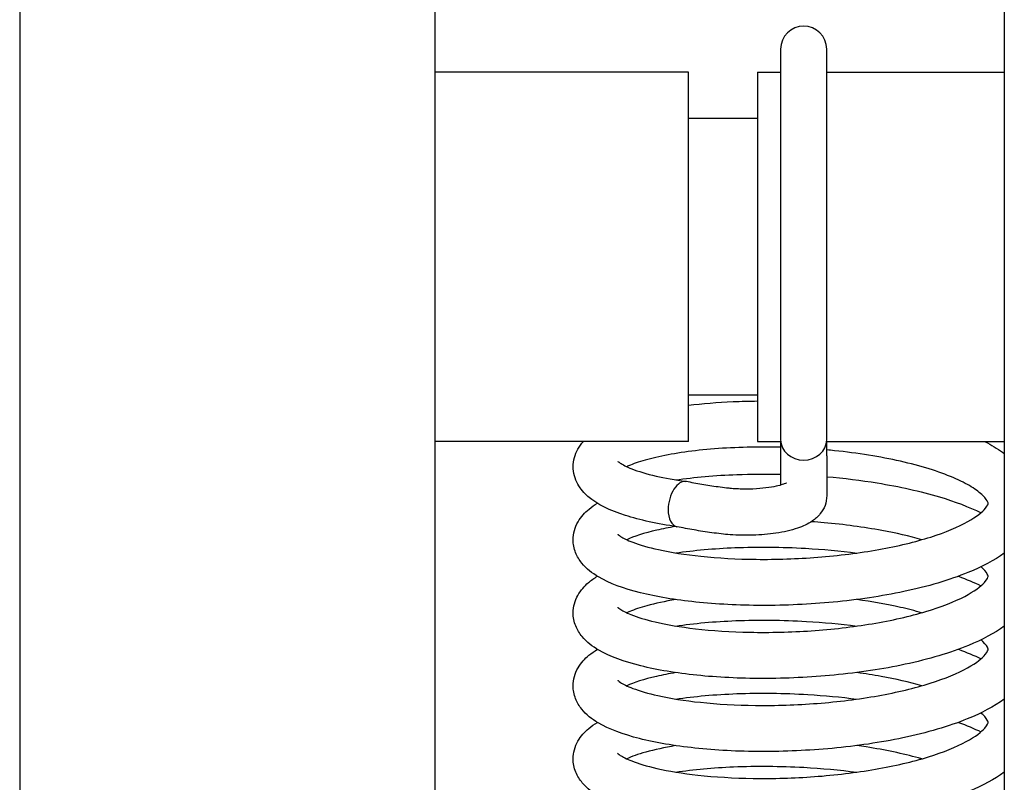
# Model space of a CAD drawing. Units: millimetres. Extents: x 567 to 1804, y 1266 to 2246.
# Drawn here: x 1717 to 1738, y 2064 to 2081 of the extents above; entities that cross this region are included whole.
import ezdxf

# ---------------------------------------------------------------- set-up
doc = ezdxf.new("R2010")
doc.units = ezdxf.units.MM
doc.header["$LTSCALE"] = 10
doc.layers.add('Spigoli visibili(ISO)', color=179, linetype='Continuous', lineweight=25, true_color=0x262659)

msp = doc.modelspace()

# ---------------------------------------------------------------- linework, layer by layer
at = {"layer": 'Spigoli visibili(ISO)'}
for p, q in [((1738.333, 2229.025), (1738.333, 1976.1)), ((1716.983, 2101.405), (1716.983, 1950.827)), ((1725.983, 2100.996), (1725.983, 1950.827)), ((1733.483, 2079.973), (1733.483, 2071.509)), ((1734.483, 2071.509), (1734.483, 2079.973)), ((1731.483, 2079.473), (1725.983, 2079.473)), ((1731.483, 2071.473), (1731.483, 2079.473)), ((1732.983, 2079.473), (1732.983, 2071.473)), ((1732.983, 2079.473), (1733.483, 2079.473)), ((1734.483, 2079.473), (1738.333, 2079.473)), ((1732.983, 2078.473), (1731.483, 2078.473)), ((1732.983, 2072.473), (1731.483, 2072.473)), ((1731.483, 2071.473), (1725.983, 2071.473)), ((1732.983, 2071.473), (1733.485, 2071.473)), ((1733.483, 2071.473), (1733.483, 2071.164)), ((1734.482, 2071.473), (1738.333, 2071.473)), ((1734.483, 2071.164), (1734.483, 2071.473)), ((1733.483, 2071.164), (1733.483, 2070.527)), ((1734.483, 2071.164), (1734.483, 2070.299)), ((1731.216, 2069.631), (1731.216, 2069.631))]:
    msp.add_line(p, q, dxfattribs=at)
msp.add_arc((1733.983, 2079.973), 0.5, 0, 180, dxfattribs=at)
for centre, major_axis, ratio, start_param, end_param in [((1733.983, 2071.509), (0.5, 0), 0.880823, 3.141593, 6.283185), ((1731.338, 2070.115), (0.102, 0.489), 0.562871, 0, 1.926777), ((1731.338, 2070.115), (-0.102, -0.489), 0.562871, 5.068369, 6.283185)]:
    msp.add_ellipse(centre, major_axis=major_axis, ratio=ratio, start_param=start_param, end_param=end_param, dxfattribs=at)
for points, knots in [([(1731.483, 2072.259), (1731.788, 2072.296), (1732.115, 2072.322), (1732.625, 2072.344), (1732.803, 2072.348), (1732.983, 2072.35)], [0.4828576, 0.4828576, 0.4828576, 0.4828576, 0.5897607, 0.5897607, 0.6449406, 0.6449406, 0.6449406, 0.6449406]), ([(1728.983, 2070.927), (1728.983, 2071.057), (1729.023, 2071.195), (1729.121, 2071.368), (1729.162, 2071.423), (1729.207, 2071.473)], [0, 0, 0, 0, 0.0683, 0.0683, 0.1065634, 0.1065634, 0.1065634, 0.1065634]), ([(1737.905, 2071.473), (1737.927, 2071.462), (1737.948, 2071.451), (1738.101, 2071.369), (1738.223, 2071.294), (1738.333, 2071.213)], [1.19802284, 1.19802284, 1.19802284, 1.19802284, 1.20846977, 1.20846977, 1.27486556, 1.27486556, 1.27486556, 1.27486556]), ([(1733.483, 2071.347), (1733.364, 2071.35), (1733.246, 2071.352), (1732.633, 2071.352), (1732.146, 2071.328), (1731.288, 2071.235), (1730.901, 2071.165), (1730.455, 2071.045), (1730.327, 2071.003), (1730.197, 2070.949), (1730.17, 2070.938), (1730.146, 2070.926)], [0.7175059, 0.7175059, 0.7175059, 0.7175059, 0.7532696, 0.7532696, 0.9055383, 0.9055383, 1.0580041, 1.0580041, 1.1333148, 1.1333148, 1.1542868, 1.1542868, 1.1542868, 1.1542868]), ([(1737.984, 2070.135), (1737.984, 2070.137), (1737.985, 2070.139), (1737.966, 2070.186), (1737.934, 2070.24), (1737.809, 2070.36), (1737.726, 2070.425), (1737.51, 2070.556), (1737.377, 2070.624), (1736.916, 2070.821), (1736.519, 2070.945), (1735.644, 2071.143), (1735.15, 2071.221), (1734.594, 2071.279), (1734.539, 2071.284), (1734.483, 2071.289)], [0, 0, 0, 0, 0.0578241, 0.0578241, 0.145101, 0.145101, 0.2204667, 0.2204667, 0.2958037, 0.2958037, 0.4485358, 0.4485358, 0.6009625, 0.6009625, 0.6177837, 0.6177837, 0.6177837, 0.6177837]), ([(1729.951, 2071.046), (1729.951, 2071.046), (1729.966, 2071.029), (1730.051, 2070.972), (1730.138, 2070.926), (1730.393, 2070.826), (1730.575, 2070.771), (1730.975, 2070.679), (1731.193, 2070.64), (1731.428, 2070.607)], [0.0841611, 0.0841611, 0.0841611, 0.0841611, 0.1425788, 0.1425788, 0.2243976, 0.2243976, 0.321519, 0.321519, 0.4101669, 0.4101669, 0.4101669, 0.4101669]), ([(1731.237, 2069.625), (1730.812, 2069.686), (1730.432, 2069.769), (1729.783, 2069.977), (1729.513, 2070.1), (1729.222, 2070.355), (1729.145, 2070.441), (1729.023, 2070.659), (1728.983, 2070.796), (1728.983, 2070.927)], [0.0009305, 0.0009305, 0.0009305, 0.0009305, 0.1567962, 0.1567962, 0.3208662, 0.3208662, 0.3864231, 0.3864231, 0.455281, 0.455281, 0.455281, 0.455281]), ([(1731.21, 2070.64), (1731.613, 2070.699), (1732.063, 2070.739), (1732.839, 2070.768), (1733.16, 2070.77), (1733.483, 2070.763)], [0.4505061, 0.4505061, 0.4505061, 0.4505061, 0.598655, 0.598655, 0.6958222, 0.6958222, 0.6958222, 0.6958222]), ([(1732.312, 2070.464), (1732.25, 2070.471), (1732.189, 2070.479), (1732.067, 2070.495), (1732.007, 2070.504), (1731.889, 2070.522), (1731.831, 2070.532), (1731.716, 2070.551), (1731.66, 2070.561), (1731.549, 2070.582), (1731.494, 2070.593), (1731.441, 2070.604)], [3.5363838, 3.5363838, 3.5363838, 3.5363838, 3.5830893, 3.5830893, 3.6297947, 3.6297947, 3.6765002, 3.6765002, 3.7232057, 3.7232057, 3.7699112, 3.7699112, 3.7699112, 3.7699112]), ([(1733.604, 2070.573), (1733.604, 2070.573), (1733.602, 2070.572), (1733.595, 2070.568), (1733.582, 2070.561), (1733.539, 2070.544), (1733.505, 2070.533), (1733.415, 2070.508), (1733.355, 2070.494), (1733.21, 2070.469), (1733.123, 2070.459), (1732.934, 2070.443), (1732.83, 2070.439), (1732.622, 2070.44), (1732.517, 2070.444), (1732.381, 2070.456), (1732.346, 2070.459), (1732.312, 2070.464)], [1.992753, 1.992753, 1.992753, 1.992753, 2.047313, 2.047313, 2.192773, 2.192773, 2.377573, 2.377573, 2.605468, 2.605468, 2.866935, 2.866935, 3.147057, 3.147057, 3.432769, 3.432769, 3.536384, 3.536384, 3.536384, 3.536384]), ([(1734.483, 2070.709), (1734.856, 2070.677), (1735.226, 2070.631), (1736.059, 2070.496), (1736.518, 2070.394), (1737.259, 2070.172), (1737.563, 2070.057), (1737.828, 2069.928)], [0.795844, 0.795844, 0.795844, 0.795844, 0.9078601, 0.9078601, 1.0607048, 1.0607048, 1.1860149, 1.1860149, 1.1860149, 1.1860149]), ([(1728.983, 2069.343), (1728.983, 2069.476), (1729.025, 2069.616), (1729.154, 2069.843), (1729.238, 2069.933), (1729.386, 2070.055), (1729.445, 2070.096), (1729.509, 2070.135)], [0, 0, 0, 0, 0.0707022, 0.0707022, 0.1404466, 0.1404466, 0.1831697, 0.1831697, 0.1831697, 0.1831697]), ([(1729.951, 2069.463), (1729.951, 2069.463), (1729.97, 2069.442), (1730.069, 2069.379), (1730.16, 2069.334), (1730.424, 2069.233), (1730.614, 2069.177), (1731.1, 2069.07), (1731.414, 2069.021), (1732.124, 2068.947), (1732.534, 2068.923), (1733.389, 2068.915), (1733.844, 2068.93), (1734.741, 2069), (1735.194, 2069.057), (1736.021, 2069.205), (1736.408, 2069.298), (1737.059, 2069.504), (1737.337, 2069.621), (1737.733, 2069.842), (1737.862, 2069.949), (1737.977, 2070.09), (1737.983, 2070.129), (1737.984, 2070.134), (1737.984, 2070.135), (1737.984, 2070.135)], [0.085627, 0.085627, 0.085627, 0.085627, 0.149335, 0.149335, 0.228839, 0.228839, 0.328997, 0.328997, 0.448969, 0.448969, 0.579348, 0.579348, 0.713279, 0.713279, 0.849818, 0.849818, 0.983518, 0.983518, 1.113273, 1.113273, 1.234285, 1.234285, 1.33999, 1.33999, 1.350586, 1.350586, 1.350586, 1.350586]), ([(1734.483, 2070.299), (1734.483, 2070.225), (1734.469, 2070.152), (1734.419, 2070.016), (1734.382, 2069.957), (1734.29, 2069.841), (1734.233, 2069.793), (1734.071, 2069.679), (1733.965, 2069.633), (1733.707, 2069.545), (1733.551, 2069.51), (1733.222, 2069.461), (1733.052, 2069.447), (1732.715, 2069.437), (1732.549, 2069.44), (1732.322, 2069.457), (1732.257, 2069.463), (1732.193, 2069.471)], [1.570796, 1.570796, 1.570796, 1.570796, 1.67695, 1.67695, 1.795666, 1.795666, 1.960321, 1.960321, 2.270501, 2.270501, 2.663619, 2.663619, 3.037142, 3.037142, 3.39125, 3.39125, 3.536384, 3.536384, 3.536384, 3.536384]), ([(1736.543, 2069.344), (1736.278, 2069.419), (1735.985, 2069.487), (1735.284, 2069.617), (1734.857, 2069.674), (1734.335, 2069.72), (1734.241, 2069.727), (1734.147, 2069.733)], [0.3934948, 0.3934948, 0.3934948, 0.3934948, 0.4945331, 0.4945331, 0.6243099, 0.6243099, 0.6524828, 0.6524828, 0.6524828, 0.6524828]), ([(1731.207, 2069.63), (1731.06, 2069.606), (1730.923, 2069.579), (1730.522, 2069.488), (1730.295, 2069.412), (1730.147, 2069.344)], [0.9702774, 0.9702774, 0.9702774, 0.9702774, 1.0282405, 1.0282405, 1.1552231, 1.1552231, 1.1552231, 1.1552231]), ([(1732.193, 2069.471), (1732.126, 2069.479), (1732.059, 2069.487), (1731.927, 2069.505), (1731.862, 2069.515), (1731.732, 2069.534), (1731.668, 2069.545), (1731.542, 2069.566), (1731.48, 2069.578), (1731.356, 2069.601), (1731.296, 2069.613), (1731.236, 2069.626)], [3.5363838, 3.5363838, 3.5363838, 3.5363838, 3.5830893, 3.5830893, 3.6297947, 3.6297947, 3.6765002, 3.6765002, 3.7232057, 3.7232057, 3.7699112, 3.7699112, 3.7699112, 3.7699112]), ([(1738.333, 2069.055), (1738.115, 2068.896), (1737.849, 2068.757), (1737.147, 2068.469), (1736.671, 2068.329), (1735.677, 2068.119), (1735.153, 2068.041), (1734.114, 2067.942), (1733.586, 2067.919), (1732.578, 2067.92), (1732.087, 2067.946), (1731.198, 2068.039), (1730.79, 2068.108), (1730.078, 2068.286), (1729.773, 2068.396), (1729.394, 2068.619), (1729.274, 2068.71), (1729.119, 2068.902), (1729.072, 2068.979), (1729.003, 2069.153), (1728.983, 2069.25), (1728.983, 2069.343)], [0.225249, 0.225249, 0.225249, 0.225249, 0.356962, 0.356962, 0.530155, 0.530155, 0.690351, 0.690351, 0.845142, 0.845142, 0.998878, 0.998878, 1.151983, 1.151983, 1.31253, 1.31253, 1.403385, 1.403385, 1.451281, 1.451281, 1.500818, 1.500818, 1.500818, 1.500818]), ([(1731.209, 2069.057), (1731.601, 2069.115), (1732.039, 2069.154), (1732.983, 2069.192), (1733.507, 2069.188), (1734.396, 2069.137), (1734.771, 2069.103), (1735.135, 2069.056)], [0.4508041, 0.4508041, 0.4508041, 0.4508041, 0.5948333, 0.5948333, 0.7500834, 0.7500834, 0.8619574, 0.8619574, 0.8619574, 0.8619574]), ([(1737.984, 2068.549), (1737.984, 2068.551), (1737.984, 2068.556), (1737.966, 2068.603), (1737.935, 2068.656), (1737.858, 2068.731), (1737.843, 2068.745), (1737.828, 2068.758)], [0, 0, 0, 0, 0.0575585, 0.0575585, 0.1443627, 0.1443627, 0.1617927, 0.1617927, 0.1617927, 0.1617927]), ([(1728.982, 2067.76), (1728.982, 2067.891), (1729.023, 2068.027), (1729.147, 2068.249), (1729.228, 2068.339), (1729.376, 2068.465), (1729.44, 2068.51), (1729.509, 2068.552)], [0, 0, 0, 0, 0.0686559, 0.0686559, 0.1371497, 0.1371497, 0.1836383, 0.1836383, 0.1836383, 0.1836383]), ([(1729.95, 2067.881), (1729.95, 2067.881), (1729.964, 2067.866), (1730.043, 2067.811), (1730.127, 2067.766), (1730.374, 2067.667), (1730.554, 2067.611), (1731.014, 2067.504), (1731.31, 2067.453), (1731.996, 2067.373), (1732.402, 2067.347), (1733.249, 2067.33), (1733.703, 2067.34), (1734.597, 2067.402), (1735.048, 2067.454), (1735.889, 2067.594), (1736.289, 2067.684), (1736.966, 2067.887), (1737.258, 2068.002), (1737.68, 2068.223), (1737.825, 2068.334), (1737.969, 2068.49), (1737.982, 2068.539), (1737.984, 2068.548), (1737.984, 2068.549), (1737.984, 2068.549)], [0.083707, 0.083707, 0.083707, 0.083707, 0.139407, 0.139407, 0.219914, 0.219914, 0.31795, 0.31795, 0.434744, 0.434744, 0.565283, 0.565283, 0.699216, 0.699216, 0.834242, 0.834242, 0.969764, 0.969764, 1.099946, 1.099946, 1.220865, 1.220865, 1.328934, 1.328934, 1.34976, 1.34976, 1.34976, 1.34976]), ([(1731.208, 2068.047), (1730.974, 2068.008), (1730.762, 2067.963), (1730.437, 2067.874), (1730.31, 2067.831), (1730.187, 2067.779), (1730.166, 2067.77), (1730.146, 2067.761)], [0.9688533, 0.9688533, 0.9688533, 0.9688533, 1.0613389, 1.0613389, 1.1370245, 1.1370245, 1.1541808, 1.1541808, 1.1541808, 1.1541808]), ([(1736.541, 2067.761), (1736.395, 2067.803), (1736.24, 2067.842), (1735.787, 2067.945), (1735.467, 2068.002), (1735.137, 2068.048)], [0.3929661, 0.3929661, 0.3929661, 0.3929661, 0.4486828, 0.4486828, 0.5511387, 0.5511387, 0.5511387, 0.5511387]), ([(1738.333, 2067.473), (1738.118, 2067.316), (1737.855, 2067.176), (1737.161, 2066.891), (1736.693, 2066.753), (1735.704, 2066.54), (1735.175, 2066.461), (1734.13, 2066.361), (1733.601, 2066.336), (1732.598, 2066.337), (1732.111, 2066.361), (1731.218, 2066.453), (1730.805, 2066.522), (1730.089, 2066.7), (1729.783, 2066.809), (1729.402, 2067.031), (1729.281, 2067.121), (1729.124, 2067.312), (1729.075, 2067.388), (1729.004, 2067.564), (1728.982, 2067.664), (1728.982, 2067.76)], [0.22422, 0.22422, 0.22422, 0.22422, 0.354671, 0.354671, 0.525772, 0.525772, 0.687674, 0.687674, 0.842635, 0.842635, 0.994743, 0.994743, 1.149639, 1.149639, 1.309139, 1.309139, 1.401063, 1.401063, 1.449487, 1.449487, 1.499648, 1.499648, 1.499648, 1.499648]), ([(1731.21, 2067.474), (1731.607, 2067.533), (1732.051, 2067.572), (1733.003, 2067.609), (1733.526, 2067.604), (1734.408, 2067.554), (1734.777, 2067.519), (1735.134, 2067.473)], [0.4501336, 0.4501336, 0.4501336, 0.4501336, 0.5962533, 0.5962533, 0.7512861, 0.7512861, 0.8612641, 0.8612641, 0.8612641, 0.8612641]), ([(1737.983, 2066.969), (1737.983, 2066.971), (1737.984, 2066.975), (1737.967, 2067.02), (1737.936, 2067.072), (1737.858, 2067.148), (1737.843, 2067.161), (1737.828, 2067.175)], [0, 0, 0, 0, 0.0572448, 0.0572448, 0.1436322, 0.1436322, 0.1610105, 0.1610105, 0.1610105, 0.1610105]), ([(1728.983, 2066.179), (1728.983, 2066.311), (1729.024, 2066.451), (1729.154, 2066.676), (1729.237, 2066.765), (1729.384, 2066.887), (1729.444, 2066.929), (1729.509, 2066.969)], [0, 0, 0, 0, 0.0701863, 0.0701863, 0.13901, 0.13901, 0.1828311, 0.1828311, 0.1828311, 0.1828311]), ([(1729.951, 2066.297), (1729.951, 2066.297), (1729.969, 2066.277), (1730.065, 2066.216), (1730.158, 2066.168), (1730.423, 2066.068), (1730.608, 2066.013), (1731.088, 2065.906), (1731.403, 2065.856), (1732.112, 2065.782), (1732.518, 2065.758), (1733.371, 2065.748), (1733.83, 2065.763), (1734.729, 2065.833), (1735.18, 2065.889), (1736.005, 2066.036), (1736.392, 2066.128), (1737.05, 2066.334), (1737.331, 2066.452), (1737.729, 2066.674), (1737.859, 2066.782), (1737.975, 2066.921), (1737.983, 2066.961), (1737.983, 2066.968), (1737.983, 2066.968), (1737.983, 2066.969)], [0.084981, 0.084981, 0.084981, 0.084981, 0.14802, 0.14802, 0.229615, 0.229615, 0.327392, 0.327392, 0.448365, 0.448365, 0.577671, 0.577671, 0.712608, 0.712608, 0.848413, 0.848413, 0.981964, 0.981964, 1.112915, 1.112915, 1.233103, 1.233103, 1.338145, 1.338145, 1.350815, 1.350815, 1.350815, 1.350815]), ([(1731.207, 2066.464), (1731.058, 2066.44), (1730.919, 2066.412), (1730.518, 2066.321), (1730.294, 2066.246), (1730.146, 2066.178)], [0.9700886, 0.9700886, 0.9700886, 0.9700886, 1.0289554, 1.0289554, 1.155153, 1.155153, 1.155153, 1.155153]), ([(1736.543, 2066.178), (1736.274, 2066.255), (1735.977, 2066.323), (1735.494, 2066.412), (1735.317, 2066.44), (1735.137, 2066.465)], [0.3933064, 0.3933064, 0.3933064, 0.3933064, 0.4957425, 0.4957425, 0.5518949, 0.5518949, 0.5518949, 0.5518949]), ([(1738.333, 2065.89), (1738.111, 2065.729), (1737.841, 2065.587), (1737.131, 2065.298), (1736.653, 2065.159), (1735.656, 2064.949), (1735.13, 2064.872), (1734.091, 2064.776), (1733.566, 2064.752), (1732.562, 2064.755), (1732.07, 2064.781), (1731.181, 2064.876), (1730.772, 2064.945), (1730.066, 2065.125), (1729.765, 2065.234), (1729.389, 2065.457), (1729.269, 2065.549), (1729.117, 2065.74), (1729.07, 2065.817), (1729.002, 2065.989), (1728.983, 2066.086), (1728.983, 2066.179)], [0.224988, 0.224988, 0.224988, 0.224988, 0.358927, 0.358927, 0.532084, 0.532084, 0.69269, 0.69269, 0.84664, 0.84664, 1.000614, 1.000614, 1.154292, 1.154292, 1.31373, 1.31373, 1.40416, 1.40416, 1.45182, 1.45182, 1.501081, 1.501081, 1.501081, 1.501081]), ([(1731.209, 2065.892), (1731.612, 2065.951), (1732.063, 2065.99), (1733.027, 2066.027), (1733.555, 2066.021), (1734.43, 2065.968), (1734.788, 2065.935), (1735.135, 2065.89)], [0.4509237, 0.4509237, 0.4509237, 0.4509237, 0.5991702, 0.5991702, 0.7554278, 0.7554278, 0.8621976, 0.8621976, 0.8621976, 0.8621976]), ([(1737.984, 2065.385), (1737.984, 2065.386), (1737.985, 2065.39), (1737.965, 2065.439), (1737.933, 2065.493), (1737.855, 2065.568), (1737.842, 2065.58), (1737.828, 2065.592)], [0, 0, 0, 0, 0.0586628, 0.0586628, 0.1456925, 0.1456925, 0.1613692, 0.1613692, 0.1613692, 0.1613692]), ([(1728.983, 2064.594), (1728.983, 2064.726), (1729.024, 2064.865), (1729.152, 2065.09), (1729.234, 2065.18), (1729.382, 2065.303), (1729.443, 2065.346), (1729.509, 2065.386)], [0, 0, 0, 0, 0.0700445, 0.0700445, 0.1396539, 0.1396539, 0.1837487, 0.1837487, 0.1837487, 0.1837487]), ([(1729.949, 2064.716), (1729.949, 2064.716), (1729.967, 2064.697), (1730.057, 2064.638), (1730.143, 2064.593), (1730.396, 2064.494), (1730.582, 2064.437), (1731.055, 2064.33), (1731.358, 2064.28), (1732.055, 2064.203), (1732.465, 2064.178), (1733.318, 2064.165), (1733.771, 2064.178), (1734.666, 2064.243), (1735.118, 2064.298), (1735.953, 2064.442), (1736.347, 2064.533), (1737.012, 2064.738), (1737.296, 2064.853), (1737.707, 2065.075), (1737.843, 2065.184), (1737.973, 2065.334), (1737.983, 2065.379), (1737.984, 2065.384), (1737.984, 2065.384), (1737.984, 2065.385)], [0.084405, 0.084405, 0.084405, 0.084405, 0.144868, 0.144868, 0.223397, 0.223397, 0.323228, 0.323228, 0.440919, 0.440919, 0.572053, 0.572053, 0.705639, 0.705639, 0.841435, 0.841435, 0.976304, 0.976304, 1.10598, 1.10598, 1.227305, 1.227305, 1.334217, 1.334217, 1.349758, 1.349758, 1.349758, 1.349758]), ([(1731.206, 2064.881), (1730.963, 2064.841), (1730.744, 2064.793), (1730.392, 2064.695), (1730.25, 2064.643), (1730.146, 2064.595)], [0.9697813, 0.9697813, 0.9697813, 0.9697813, 1.0663301, 1.0663301, 1.1543763, 1.1543763, 1.1543763, 1.1543763]), ([(1736.542, 2064.595), (1736.52, 2064.602), (1736.497, 2064.608), (1736.133, 2064.708), (1735.746, 2064.79), (1735.274, 2064.863), (1735.206, 2064.873), (1735.138, 2064.883)], [0.3928503, 0.3928503, 0.3928503, 0.3928503, 0.401428, 0.401428, 0.5301113, 0.5301113, 0.5514047, 0.5514047, 0.5514047, 0.5514047]), ([(1738.333, 2064.307), (1738.122, 2064.153), (1737.865, 2064.016), (1737.18, 2063.732), (1736.712, 2063.592), (1735.726, 2063.378), (1735.202, 2063.299), (1734.158, 2063.196), (1733.625, 2063.171), (1732.618, 2063.171), (1732.129, 2063.194), (1731.238, 2063.285), (1730.825, 2063.353), (1730.105, 2063.528), (1729.796, 2063.638), (1729.41, 2063.86), (1729.287, 2063.95), (1729.127, 2064.142), (1729.077, 2064.22), (1729.004, 2064.397), (1728.983, 2064.498), (1728.983, 2064.594)], [0.2246, 0.2246, 0.2246, 0.2246, 0.352358, 0.352358, 0.524005, 0.524005, 0.684964, 0.684964, 0.840865, 0.840865, 0.993139, 0.993139, 1.146858, 1.146858, 1.307444, 1.307444, 1.400167, 1.400167, 1.449046, 1.449046, 1.4997, 1.4997, 1.4997, 1.4997]), ([(1731.21, 2064.309), (1731.593, 2064.365), (1732.019, 2064.404), (1732.951, 2064.443), (1733.472, 2064.44), (1734.372, 2064.391), (1734.759, 2064.356), (1735.134, 2064.307)], [0.4501101, 0.4501101, 0.4501101, 0.4501101, 0.5908924, 0.5908924, 0.7458001, 0.7458001, 0.8611729, 0.8611729, 0.8611729, 0.8611729])]:
    msp.add_open_spline(points, degree=3, knots=knots, dxfattribs=at)
for points in [[(1737.339, 2068.552), (1737.513, 2068.488), (1737.677, 2068.419), (1737.827, 2068.346)], [(1737.338, 2066.969), (1737.513, 2066.905), (1737.677, 2066.836), (1737.828, 2066.763)], [(1737.339, 2065.386), (1737.514, 2065.322), (1737.677, 2065.253), (1737.827, 2065.18)]]:
    msp.add_open_spline(points, degree=3, dxfattribs=at)

doc.saveas('drawing.dxf')
